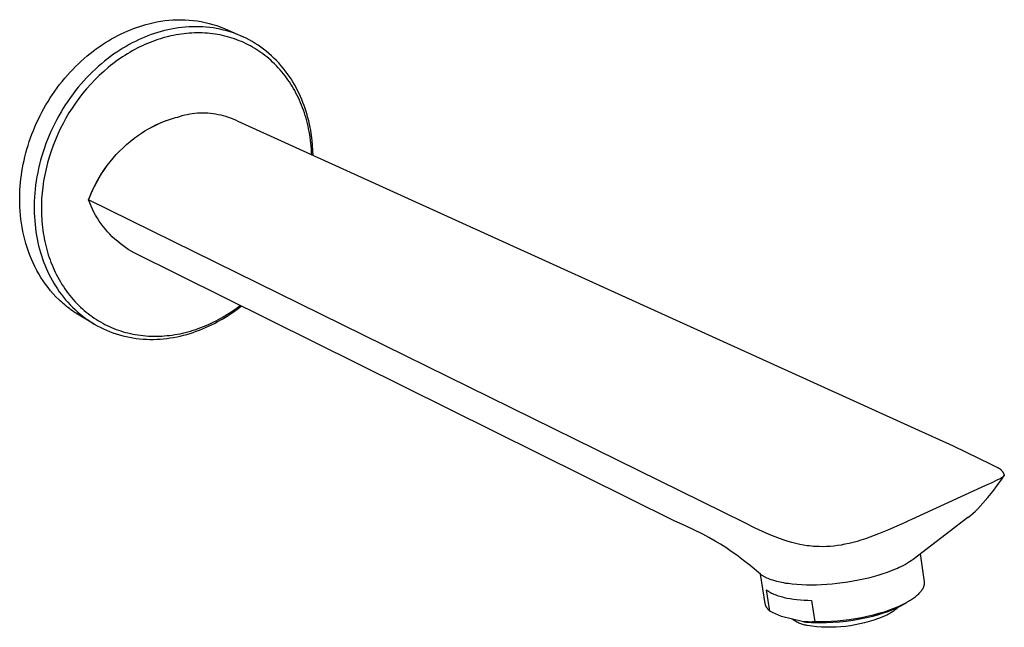
# Model space of a CAD drawing. Units: millimetres. Extents: x -282 to 124, y -274 to 133.
# Drawn here: x -282 to -71, y -274 to -143 of the extents above; entities that cross this region are included whole.
import ezdxf

# ---------------------------------------------------------------- set-up
doc = ezdxf.new("R2010")
doc.units = ezdxf.units.MM
doc.header["$MEASUREMENT"] = 0
doc.layers.add('Default', color=7, linetype='Continuous', true_color=0x000000)

msp = doc.modelspace()

# ---------------------------------------------------------------- linework, layer by layer
at = {"layer": 'Default', "color": 7, "true_color": 0xffffff}
for p, q in [((-251.23, -143.59), (-250.36, -143.5)), ((-250.36, -143.5), (-249.49, -143.43)), ((-249.49, -143.43), (-248.62, -143.4)), ((-248.62, -143.4), (-247.75, -143.39)), ((-247.75, -143.39), (-246.88, -143.42)), ((-246.88, -143.42), (-246.01, -143.47)), ((-246.01, -143.47), (-245.15, -143.56)), ((-259.26, -145.83), (-258.59, -145.55)), ((-258.59, -145.55), (-257.93, -145.29)), ((-257.93, -145.29), (-257.26, -145.05)), ((-257.26, -145.05), (-256.6, -144.83)), ((-256.6, -144.83), (-255.94, -144.62)), ((-255.94, -144.62), (-255.29, -144.43)), ((-255.29, -144.43), (-254.64, -144.26)), ((-254.64, -144.26), (-253.8, -144.05)), ((-253.8, -144.05), (-252.94, -143.87)), ((-252.94, -143.87), (-252.09, -143.72)), ((-252.09, -143.72), (-251.23, -143.59)), ((-250.56, -145.56), (-251.29, -145.73)), ((-249.83, -145.4), (-250.56, -145.56)), ((-249.09, -145.27), (-249.83, -145.4)), ((-248.35, -145.16), (-249.09, -145.27)), ((-247.6, -145.06), (-248.35, -145.16)), ((-246.85, -144.99), (-247.6, -145.06)), ((-246.1, -144.93), (-246.85, -144.99)), ((-245.35, -144.9), (-246.1, -144.93)), ((-244.6, -144.89), (-245.35, -144.9)), ((-245.15, -143.56), (-244.28, -143.67)), ((-243.85, -144.9), (-244.6, -144.89)), ((-244.28, -143.67), (-243.43, -143.81)), ((-243.1, -144.94), (-243.85, -144.9)), ((-243.43, -143.81), (-242.57, -143.98)), ((-242.35, -144.99), (-243.1, -144.94)), ((-242.57, -143.98), (-241.73, -144.18)), ((-241.6, -145.07), (-242.35, -144.99)), ((-241.73, -144.18), (-240.89, -144.41)), ((-240.86, -145.17), (-241.6, -145.07)), ((-240.89, -144.41), (-240.05, -144.67)), ((-240.12, -145.29), (-240.86, -145.17)), ((-239.39, -145.44), (-240.12, -145.29)), ((-240.05, -144.67), (-239.23, -144.96)), ((-238.66, -145.6), (-239.39, -145.44)), ((-239.23, -144.96), (-238.42, -145.27)), ((-237.94, -145.79), (-238.66, -145.6)), ((-238.42, -145.27), (-237.62, -145.61)), ((-237.62, -145.61), (-234.45, -147.07)), ((-263.29, -147.9), (-262.62, -147.51)), ((-262.62, -147.51), (-261.95, -147.13)), ((-261.95, -147.13), (-261.28, -146.78)), ((-261.28, -146.78), (-260.6, -146.45)), ((-260.6, -146.45), (-259.93, -146.13)), ((-259.93, -146.13), (-259.26, -145.83)), ((-256.86, -147.71), (-257.52, -148.03)), ((-256.19, -147.41), (-256.86, -147.71)), ((-255.51, -147.12), (-256.19, -147.41)), ((-254.83, -146.85), (-255.51, -147.12)), ((-254.14, -146.59), (-254.83, -146.85)), ((-253.43, -146.35), (-254.14, -146.59)), ((-252.73, -146.13), (-253.43, -146.35)), ((-252.7, -147.65), (-253.25, -147.84)), ((-252.01, -145.92), (-252.73, -146.13)), ((-252.15, -147.47), (-252.7, -147.65)), ((-251.59, -147.31), (-252.15, -147.47)), ((-251.29, -145.73), (-252.01, -145.92)), ((-251.03, -147.15), (-251.59, -147.31)), ((-250.46, -147), (-251.03, -147.15)), ((-249.9, -146.87), (-250.46, -147)), ((-249.33, -146.75), (-249.9, -146.87)), ((-248.77, -146.64), (-249.33, -146.75)), ((-248.22, -146.55), (-248.77, -146.64)), ((-247.66, -146.47), (-248.22, -146.55)), ((-247.1, -146.39), (-247.66, -146.47)), ((-246.55, -146.34), (-247.1, -146.39)), ((-245.98, -146.29), (-246.55, -146.34)), ((-245.42, -146.25), (-245.98, -146.29)), ((-244.86, -146.23), (-245.42, -146.25)), ((-244.31, -146.22), (-244.86, -146.23)), ((-243.75, -146.22), (-244.31, -146.22)), ((-243.2, -146.23), (-243.75, -146.22)), ((-242.65, -146.26), (-243.2, -146.23)), ((-242.1, -146.3), (-242.65, -146.26)), ((-241.55, -146.35), (-242.1, -146.3)), ((-241, -146.41), (-241.55, -146.35)), ((-240.45, -146.49), (-241, -146.41)), ((-239.92, -146.57), (-240.45, -146.49)), ((-239.38, -146.67), (-239.92, -146.57)), ((-238.86, -146.78), (-239.38, -146.67)), ((-238.33, -146.91), (-238.86, -146.78)), ((-237.81, -147.04), (-238.33, -146.91)), ((-237.22, -146), (-237.94, -145.79)), ((-237.29, -147.19), (-237.81, -147.04)), ((-236.77, -147.35), (-237.29, -147.19)), ((-236.52, -146.24), (-237.22, -146)), ((-236.26, -147.52), (-236.77, -147.35)), ((-235.82, -146.49), (-236.52, -146.24)), ((-235.76, -147.7), (-236.26, -147.52)), ((-235.13, -146.77), (-235.82, -146.49)), ((-235.27, -147.89), (-235.76, -147.7)), ((-234.45, -147.07), (-235.13, -146.77)), ((-233.78, -147.38), (-234.45, -147.07)), ((-233.13, -147.72), (-233.78, -147.38)), ((-232.48, -148.08), (-233.13, -147.72)), ((-266.58, -150.14), (-265.93, -149.65)), ((-265.93, -149.65), (-265.27, -149.18)), ((-265.27, -149.18), (-264.61, -148.74)), ((-264.61, -148.74), (-263.95, -148.31)), ((-263.95, -148.31), (-263.29, -147.9)), ((-260.19, -149.49), (-260.86, -149.91)), ((-259.52, -149.1), (-260.19, -149.49)), ((-258.86, -148.72), (-259.52, -149.1)), ((-258.19, -148.36), (-258.86, -148.72)), ((-257.52, -148.03), (-258.19, -148.36)), ((-257.65, -149.79), (-258.18, -150.08)), ((-257.11, -149.51), (-257.65, -149.79)), ((-256.57, -149.24), (-257.11, -149.51)), ((-256.03, -148.98), (-256.57, -149.24)), ((-255.48, -148.73), (-256.03, -148.98)), ((-254.92, -148.49), (-255.48, -148.73)), ((-254.37, -148.26), (-254.92, -148.49)), ((-253.8, -148.04), (-254.37, -148.26)), ((-253.25, -147.84), (-253.8, -148.04)), ((-234.78, -148.09), (-235.27, -147.89)), ((-234.29, -148.31), (-234.78, -148.09)), ((-233.81, -148.53), (-234.29, -148.31)), ((-233.33, -148.77), (-233.81, -148.53)), ((-232.86, -149.02), (-233.33, -148.77)), ((-232.4, -149.28), (-232.86, -149.02)), ((-231.85, -148.46), (-232.48, -148.08)), ((-231.94, -149.55), (-232.4, -149.28)), ((-231.49, -149.83), (-231.94, -149.55)), ((-231.23, -148.86), (-231.85, -148.46)), ((-231.05, -150.12), (-231.49, -149.83)), ((-230.62, -149.28), (-231.23, -148.86)), ((-230.03, -149.71), (-230.62, -149.28)), ((-229.46, -150.16), (-230.03, -149.71)), ((-269.12, -152.26), (-268.5, -151.7)), ((-268.5, -151.7), (-267.86, -151.16)), ((-267.86, -151.16), (-267.23, -150.64)), ((-267.23, -150.64), (-266.58, -150.14)), ((-263.51, -151.78), (-264.17, -152.3)), ((-262.86, -151.28), (-263.51, -151.78)), ((-262.19, -150.81), (-262.86, -151.28)), ((-261.53, -150.35), (-262.19, -150.81)), ((-260.86, -149.91), (-261.53, -150.35)), ((-260.82, -151.73), (-261.34, -152.09)), ((-260.31, -151.38), (-260.82, -151.73)), ((-259.78, -151.04), (-260.31, -151.38)), ((-259.25, -150.71), (-259.78, -151.04)), ((-258.72, -150.39), (-259.25, -150.71)), ((-258.18, -150.08), (-258.72, -150.39)), ((-230.62, -150.42), (-231.05, -150.12)), ((-230.19, -150.73), (-230.62, -150.42)), ((-229.77, -151.05), (-230.19, -150.73)), ((-229.35, -151.37), (-229.77, -151.05)), ((-228.89, -150.63), (-229.46, -150.16)), ((-228.94, -151.71), (-229.35, -151.37)), ((-228.52, -152.09), (-228.94, -151.71)), ((-228.35, -151.11), (-228.89, -150.63)), ((-227.82, -151.61), (-228.35, -151.11)), ((-227.3, -152.13), (-227.82, -151.61)), ((-271.53, -154.66), (-270.94, -154.03)), ((-270.94, -154.03), (-270.34, -153.42)), ((-270.34, -153.42), (-269.73, -152.83)), ((-269.73, -152.83), (-269.12, -152.26)), ((-266.1, -153.98), (-266.74, -154.58)), ((-265.47, -153.4), (-266.1, -153.98)), ((-264.82, -152.84), (-265.47, -153.4)), ((-264.17, -152.3), (-264.82, -152.84)), ((-263.34, -153.63), (-264.32, -154.47)), ((-262.84, -153.23), (-263.34, -153.63)), ((-262.34, -152.83), (-262.84, -153.23)), ((-261.34, -152.09), (-262.34, -152.83)), ((-228.1, -152.47), (-228.52, -152.09)), ((-227.69, -152.87), (-228.1, -152.47)), ((-227.29, -153.27), (-227.69, -152.87)), ((-226.8, -152.66), (-227.3, -152.13)), ((-226.9, -153.68), (-227.29, -153.27)), ((-226.52, -154.1), (-226.9, -153.68)), ((-226.32, -153.2), (-226.8, -152.66)), ((-225.85, -153.75), (-226.32, -153.2)), ((-225.4, -154.32), (-225.85, -153.75)), ((-273.22, -156.62), (-272.66, -155.95)), ((-272.66, -155.95), (-272.1, -155.29)), ((-272.1, -155.29), (-271.53, -154.66)), ((-267.97, -155.83), (-268.58, -156.49)), ((-267.36, -155.19), (-267.97, -155.83)), ((-266.74, -154.58), (-267.36, -155.19)), ((-265.26, -155.34), (-266.18, -156.23)), ((-264.32, -154.47), (-265.26, -155.34)), ((-226.15, -154.54), (-226.52, -154.1)), ((-225.79, -154.97), (-226.15, -154.54)), ((-225.45, -155.4), (-225.79, -154.97)), ((-225.13, -155.84), (-225.45, -155.4)), ((-224.97, -154.9), (-225.4, -154.32)), ((-224.81, -156.28), (-225.13, -155.84)), ((-224.56, -155.49), (-224.97, -154.9)), ((-224.16, -156.08), (-224.56, -155.49)), ((-223.78, -156.69), (-224.16, -156.08)), ((-274.79, -158.7), (-274.28, -157.99)), ((-274.28, -157.99), (-273.76, -157.3)), ((-273.76, -157.3), (-273.22, -156.62)), ((-269.76, -157.85), (-270.33, -158.56)), ((-269.17, -157.16), (-269.76, -157.85)), ((-268.58, -156.49), (-269.17, -157.16)), ((-267.98, -158.19), (-268.83, -159.21)), ((-267.09, -157.2), (-267.98, -158.19)), ((-266.18, -156.23), (-267.09, -157.2)), ((-224.5, -156.73), (-224.81, -156.28)), ((-224.21, -157.19), (-224.5, -156.73)), ((-223.92, -157.65), (-224.21, -157.19)), ((-223.64, -158.11), (-223.92, -157.65)), ((-223.42, -157.3), (-223.78, -156.69)), ((-223.37, -158.59), (-223.64, -158.11)), ((-223.07, -157.93), (-223.42, -157.3)), ((-222.74, -158.55), (-223.07, -157.93)), ((-276.24, -160.89), (-275.77, -160.15)), ((-275.77, -160.15), (-275.29, -159.42)), ((-275.29, -159.42), (-274.79, -158.7)), ((-271.44, -160.03), (-271.97, -160.79)), ((-270.89, -159.29), (-271.44, -160.03)), ((-270.33, -158.56), (-270.89, -159.29)), ((-269.64, -160.27), (-270.38, -161.28)), ((-268.83, -159.21), (-269.64, -160.27)), ((-223.1, -159.1), (-223.37, -158.59)), ((-222.84, -159.61), (-223.1, -159.1)), ((-222.58, -160.13), (-222.84, -159.61)), ((-222.43, -159.19), (-222.74, -158.55)), ((-222.34, -160.66), (-222.58, -160.13)), ((-222.14, -159.83), (-222.43, -159.19)), ((-221.86, -160.47), (-222.14, -159.83)), ((-277.55, -163.17), (-277.13, -162.41)), ((-277.13, -162.41), (-276.69, -161.65)), ((-276.69, -161.65), (-276.24, -160.89)), ((-272.99, -162.35), (-273.47, -163.15)), ((-272.48, -161.56), (-272.99, -162.35)), ((-271.97, -160.79), (-272.48, -161.56)), ((-271.08, -162.32), (-271.76, -163.38)), ((-270.38, -161.28), (-271.08, -162.32)), ((-222.11, -161.19), (-222.34, -160.66)), ((-221.89, -161.72), (-222.11, -161.19)), ((-221.68, -162.26), (-221.89, -161.72)), ((-221.6, -161.12), (-221.86, -160.47)), ((-221.49, -162.81), (-221.68, -162.26)), ((-221.35, -161.77), (-221.6, -161.12)), ((-221.13, -162.42), (-221.35, -161.77)), ((-220.91, -163.08), (-221.13, -162.42)), ((-278.33, -164.73), (-277.95, -163.95)), ((-277.95, -163.95), (-277.55, -163.17)), ((-273.94, -163.96), (-274.39, -164.79)), ((-273.47, -163.15), (-273.94, -163.96)), ((-272.4, -164.46), (-273.02, -165.6)), ((-271.76, -163.38), (-272.4, -164.46)), ((-250.64, -164.91), (-249.79, -164.63)), ((-249.79, -164.63), (-248.93, -164.38)), ((-248.93, -164.38), (-248.44, -164.24)), ((-248.56, -164.28), (-248.03, -164.1)), ((-248.03, -164.1), (-247.5, -163.94)), ((-247.5, -163.94), (-246.96, -163.81)), ((-246.96, -163.81), (-246.42, -163.68)), ((-246.42, -163.68), (-245.87, -163.58)), ((-245.87, -163.58), (-245.32, -163.5)), ((-245.32, -163.5), (-244.77, -163.43)), ((-244.77, -163.43), (-244.21, -163.38)), ((-244.21, -163.38), (-243.66, -163.35)), ((-243.66, -163.35), (-243.1, -163.34)), ((-243.1, -163.34), (-242.55, -163.35)), ((-242.55, -163.35), (-241.99, -163.38)), ((-241.99, -163.38), (-241.44, -163.42)), ((-241.44, -163.42), (-240.88, -163.49)), ((-240.88, -163.49), (-240.33, -163.57)), ((-240.33, -163.57), (-239.79, -163.67)), ((-239.79, -163.67), (-239.24, -163.79)), ((-239.24, -163.79), (-238.7, -163.93)), ((-238.7, -163.93), (-238.17, -164.08)), ((-238.17, -164.08), (-237.64, -164.26)), ((-237.64, -164.26), (-237.12, -164.45)), ((-237.12, -164.45), (-236.6, -164.65)), ((-221.29, -163.37), (-221.49, -162.81)), ((-221.11, -163.93), (-221.29, -163.37)), ((-220.94, -164.5), (-221.11, -163.93)), ((-220.79, -165.07), (-220.94, -164.5)), ((-220.72, -163.74), (-220.91, -163.08)), ((-220.53, -164.39), (-220.72, -163.74)), ((-220.37, -165.05), (-220.53, -164.39)), ((-279.38, -167.11), (-279.05, -166.31)), ((-279.05, -166.31), (-278.7, -165.52)), ((-278.7, -165.52), (-278.33, -164.73)), ((-275.24, -166.47), (-275.63, -167.32)), ((-274.82, -165.62), (-275.24, -166.47)), ((-274.39, -164.79), (-274.82, -165.62)), ((-273.02, -165.6), (-273.62, -166.76)), ((-254.7, -166.76), (-253.91, -166.34)), ((-254.57, -166.7), (-253.86, -166.31)), ((-253.91, -166.34), (-253.11, -165.94)), ((-253.86, -166.31), (-253.14, -165.96)), ((-253.14, -165.96), (-252.41, -165.62)), ((-253.11, -165.94), (-252.3, -165.57)), ((-252.41, -165.62), (-251.67, -165.31)), ((-252.3, -165.57), (-251.47, -165.23)), ((-251.67, -165.31), (-250.92, -165.01)), ((-251.47, -165.23), (-250.64, -164.91)), ((-236.6, -164.65), (-236.09, -164.88)), ((-236.09, -164.88), (-235.59, -165.12)), ((-235.59, -165.12), (-90.45, -231.01)), ((-220.64, -165.65), (-220.79, -165.07)), ((-220.5, -166.22), (-220.64, -165.65)), ((-220.38, -166.8), (-220.5, -166.22)), ((-220.13, -166.1), (-220.37, -165.05)), ((-219.93, -167.16), (-220.13, -166.1)), ((-280.27, -169.52), (-280, -168.71)), ((-280, -168.71), (-279.7, -167.91)), ((-279.7, -167.91), (-279.38, -167.11)), ((-276.01, -168.19), (-276.37, -169.06)), ((-275.63, -167.32), (-276.01, -168.19)), ((-274.17, -167.94), (-274.68, -169.13)), ((-273.62, -166.76), (-274.17, -167.94)), ((-257.87, -168.87), (-257.06, -168.26)), ((-257.06, -168.26), (-256.22, -167.69)), ((-256.22, -167.69), (-255.47, -167.21)), ((-255.47, -167.21), (-254.7, -166.76)), ((-220.27, -167.38), (-220.38, -166.8)), ((-220.16, -168), (-220.27, -167.38)), ((-220.06, -168.62), (-220.16, -168)), ((-219.98, -169.24), (-220.06, -168.62)), ((-219.77, -168.22), (-219.93, -167.16)), ((-219.63, -169.29), (-219.77, -168.22)), ((-280.78, -171.13), (-280.53, -170.32)), ((-280.53, -170.32), (-280.27, -169.52)), ((-277.02, -170.81), (-277.31, -171.7)), ((-276.7, -169.93), (-277.02, -170.81)), ((-276.37, -169.06), (-276.7, -169.93)), ((-275.16, -170.34), (-275.6, -171.57)), ((-274.68, -169.13), (-275.16, -170.34)), ((-260.91, -171.54), (-260.18, -170.84)), ((-260.18, -170.84), (-259.44, -170.15)), ((-259.44, -170.15), (-258.67, -169.5)), ((-258.67, -169.5), (-257.87, -168.87)), ((-219.9, -169.87), (-219.98, -169.24)), ((-219.84, -170.49), (-219.9, -169.87)), ((-219.79, -171.12), (-219.84, -170.49)), ((-219.53, -170.36), (-219.63, -169.29)), ((-219.47, -171.43), (-219.53, -170.36)), ((-281.39, -173.54), (-281.21, -172.74)), ((-281.21, -172.74), (-281, -171.93)), ((-281, -171.93), (-280.78, -171.13)), ((-277.59, -172.59), (-277.84, -173.48)), ((-277.31, -171.7), (-277.59, -172.59)), ((-276, -172.81), (-276.36, -174.06)), ((-275.6, -171.57), (-276, -172.81)), ((-262.93, -173.81), (-262.28, -173.03)), ((-262.28, -173.03), (-261.61, -172.28)), ((-261.61, -172.28), (-260.91, -171.54)), ((-219.75, -171.75), (-219.79, -171.12)), ((-219.73, -172.37), (-219.75, -171.75)), ((-219.44, -172.51), (-219.47, -171.43)), ((-281.85, -175.93), (-281.72, -175.14)), ((-281.72, -175.14), (-281.56, -174.34)), ((-281.56, -174.34), (-281.39, -173.54)), ((-278.07, -174.37), (-278.28, -175.26)), ((-277.84, -173.48), (-278.07, -174.37)), ((-276.36, -174.06), (-276.68, -175.34)), ((-264.18, -175.51), (-263.58, -174.66)), ((-264.14, -175.43), (-263.55, -174.61)), ((-263.58, -174.66), (-262.94, -173.83)), ((-263.55, -174.61), (-262.93, -173.81)), ((-282.07, -177.5), (-281.97, -176.72)), ((-281.97, -176.72), (-281.85, -175.93)), ((-278.63, -177.04), (-278.78, -177.93)), ((-278.47, -176.15), (-278.63, -177.04)), ((-278.28, -175.26), (-278.47, -176.15)), ((-276.96, -176.63), (-277.19, -177.93)), ((-276.68, -175.34), (-276.96, -176.63)), ((-265.82, -178.18), (-265.3, -177.27)), ((-265.75, -178.01), (-265.24, -177.14)), ((-265.3, -177.27), (-264.76, -176.38)), ((-265.24, -177.14), (-264.71, -176.28)), ((-264.76, -176.38), (-264.18, -175.51)), ((-264.71, -176.28), (-264.14, -175.43)), ((-282.27, -179.81), (-282.22, -179.05)), ((-282.22, -179.05), (-282.15, -178.28)), ((-282.15, -178.28), (-282.07, -177.5)), ((-278.91, -178.81), (-279.01, -179.69)), ((-278.78, -177.93), (-278.91, -178.81)), ((-277.38, -179.24), (-277.52, -180.47)), ((-277.19, -177.93), (-277.38, -179.24)), ((-266.76, -180.05), (-266.31, -179.11)), ((-266.66, -179.82), (-266.22, -178.91)), ((-266.31, -179.11), (-265.82, -178.18)), ((-266.22, -178.91), (-265.75, -178.01)), ((-282.33, -182.05), (-282.32, -181.31)), ((-282.32, -181.31), (-282.3, -180.57)), ((-282.3, -180.57), (-282.27, -179.81)), ((-279.15, -181.43), (-279.2, -182.29)), ((-279.09, -180.56), (-279.15, -181.43)), ((-279.01, -179.69), (-279.09, -180.56)), ((-277.52, -180.47), (-277.62, -181.71)), ((-267.58, -181.97), (-267.18, -181)), ((-267.46, -181.68), (-267.08, -180.74)), ((-267.18, -181), (-266.76, -180.05)), ((-267.08, -180.74), (-266.66, -179.82)), ((-282.32, -182.78), (-282.33, -182.05)), ((-282.29, -183.51), (-282.32, -182.78)), ((-282.24, -184.38), (-282.29, -183.51)), ((-279.2, -182.29), (-279.22, -183.14)), ((-279.22, -183.14), (-279.22, -183.99)), ((-277.67, -182.95), (-277.68, -184.19)), ((-277.62, -181.71), (-277.67, -182.95)), ((-127.03, -251.15), (-267.58, -181.97)), ((-267.32, -182.66), (-267.58, -181.97)), ((-267.03, -183.33), (-267.32, -182.66)), ((-266.73, -183.99), (-267.03, -183.33)), ((-282.17, -185.25), (-282.24, -184.38)), ((-282.07, -186.12), (-282.17, -185.25)), ((-279.22, -183.99), (-279.2, -184.82)), ((-279.2, -184.82), (-279.17, -185.65)), ((-279.17, -185.65), (-279.11, -186.46)), ((-277.68, -184.19), (-277.67, -184.81)), ((-277.67, -184.81), (-277.65, -185.43)), ((-277.65, -185.43), (-277.61, -186.04)), ((-266.4, -184.64), (-266.73, -183.99)), ((-266.04, -185.28), (-266.4, -184.64)), ((-265.67, -185.91), (-266.04, -185.28)), ((-281.96, -187), (-282.07, -186.12)), ((-281.82, -187.87), (-281.96, -187)), ((-279.11, -186.46), (-279.04, -187.27)), ((-279.04, -187.27), (-278.95, -188.06)), ((-277.61, -186.04), (-277.57, -186.66)), ((-277.57, -186.66), (-277.51, -187.28)), ((-277.51, -187.28), (-277.45, -187.89)), ((-265.27, -186.53), (-265.67, -185.91)), ((-264.86, -187.13), (-265.27, -186.53)), ((-264.42, -187.71), (-264.86, -187.13)), ((-263.96, -188.28), (-264.42, -187.71)), ((-281.65, -188.74), (-281.82, -187.87)), ((-281.46, -189.61), (-281.65, -188.74)), ((-281.25, -190.47), (-281.46, -189.61)), ((-278.95, -188.06), (-278.85, -188.84)), ((-278.85, -188.84), (-278.72, -189.6)), ((-278.72, -189.6), (-278.58, -190.36)), ((-277.45, -187.89), (-277.37, -188.5)), ((-277.37, -188.5), (-277.28, -189.12)), ((-277.28, -189.12), (-277.18, -189.71)), ((-277.18, -189.71), (-277.07, -190.29)), ((-263.48, -188.83), (-263.96, -188.28)), ((-262.99, -189.37), (-263.48, -188.83)), ((-262.47, -189.89), (-262.99, -189.37)), ((-261.94, -190.39), (-262.47, -189.89)), ((-281.01, -191.33), (-281.25, -190.47)), ((-280.75, -192.18), (-281.01, -191.33)), ((-278.58, -190.36), (-278.43, -191.1)), ((-278.43, -191.1), (-278.26, -191.83)), ((-278.26, -191.83), (-278.08, -192.54)), ((-277.07, -190.29), (-276.96, -190.88)), ((-276.96, -190.88), (-276.82, -191.46)), ((-276.82, -191.46), (-276.68, -192.04)), ((-276.68, -192.04), (-276.53, -192.62)), ((-261.39, -190.87), (-261.94, -190.39)), ((-260.82, -191.33), (-261.39, -190.87)), ((-260.24, -191.77), (-260.82, -191.33)), ((-259.65, -192.2), (-260.24, -191.77)), ((-280.46, -193.03), (-280.75, -192.18)), ((-280.15, -193.86), (-280.46, -193.03)), ((-279.81, -194.69), (-280.15, -193.86)), ((-278.08, -192.54), (-277.88, -193.24)), ((-277.88, -193.24), (-277.67, -193.92)), ((-277.67, -193.92), (-277.44, -194.6)), ((-276.53, -192.62), (-276.37, -193.19)), ((-276.37, -193.19), (-276.19, -193.77)), ((-276.19, -193.77), (-276.01, -194.31)), ((-259.04, -192.6), (-259.65, -192.2)), ((-258.41, -192.97), (-259.04, -192.6)), ((-257.77, -193.33), (-258.41, -192.97)), ((-142, -250.78), (-257.77, -193.33)), ((-279.45, -195.5), (-279.81, -194.69)), ((-279.07, -196.3), (-279.45, -195.5)), ((-278.66, -197.09), (-279.07, -196.3)), ((-277.44, -194.6), (-277.2, -195.27)), ((-277.2, -195.27), (-276.94, -195.93)), ((-276.94, -195.93), (-276.67, -196.6)), ((-276.01, -194.31), (-275.82, -194.86)), ((-275.82, -194.86), (-275.62, -195.4)), ((-275.62, -195.4), (-275.4, -195.93)), ((-275.4, -195.93), (-275.18, -196.46)), ((-278.22, -197.86), (-278.66, -197.09)), ((-277.76, -198.61), (-278.22, -197.86)), ((-276.67, -196.6), (-276.37, -197.26)), ((-276.37, -197.26), (-276.06, -197.91)), ((-276.06, -197.91), (-275.74, -198.55)), ((-275.18, -196.46), (-274.95, -196.99)), ((-274.95, -196.99), (-274.7, -197.51)), ((-274.7, -197.51), (-274.44, -198.03)), ((-274.44, -198.03), (-274.17, -198.55)), ((-277.28, -199.35), (-277.76, -198.61)), ((-276.78, -200.07), (-277.28, -199.35)), ((-276.25, -200.77), (-276.78, -200.07)), ((-275.74, -198.55), (-275.39, -199.19)), ((-275.39, -199.19), (-275.03, -199.82)), ((-275.03, -199.82), (-274.65, -200.44)), ((-274.65, -200.44), (-274.25, -201.06)), ((-274.17, -198.55), (-273.88, -199.07)), ((-273.88, -199.07), (-273.59, -199.58)), ((-273.59, -199.58), (-273.28, -200.09)), ((-273.28, -200.09), (-272.96, -200.58)), ((-275.71, -201.45), (-276.25, -200.77)), ((-275.14, -202.1), (-275.71, -201.45)), ((-274.55, -202.74), (-275.14, -202.1)), ((-274.25, -201.06), (-273.84, -201.66)), ((-273.84, -201.66), (-273.4, -202.25)), ((-273.4, -202.25), (-272.95, -202.83)), ((-272.96, -200.58), (-272.63, -201.07)), ((-272.63, -201.07), (-272.29, -201.55)), ((-272.29, -201.55), (-271.93, -202.03)), ((-271.93, -202.03), (-271.58, -202.47)), ((-271.58, -202.47), (-271.23, -202.91)), ((-273.94, -203.35), (-274.55, -202.74)), ((-273.63, -203.65), (-273.94, -203.35)), ((-273.31, -203.94), (-273.63, -203.65)), ((-272.99, -204.22), (-273.31, -203.94)), ((-272.67, -204.5), (-272.99, -204.22)), ((-272.95, -202.83), (-272.49, -203.39)), ((-272.34, -204.78), (-272.67, -204.5)), ((-272.49, -203.39), (-272.01, -203.94)), ((-272.01, -203.94), (-271.51, -204.48)), ((-271.51, -204.48), (-270.99, -205.01)), ((-271.23, -202.91), (-270.86, -203.34)), ((-270.86, -203.34), (-270.48, -203.75)), ((-270.48, -203.75), (-270.09, -204.16)), ((-270.09, -204.16), (-269.7, -204.57)), ((-269.7, -204.57), (-269.29, -204.96)), ((-235.95, -205.26), (-235.06, -204.6)), ((-235.8, -205.48), (-234.81, -204.73)), ((-272.01, -205.04), (-272.34, -204.78)), ((-271.67, -205.3), (-272.01, -205.04)), ((-271.33, -205.55), (-271.67, -205.3)), ((-270.99, -205.8), (-271.33, -205.55)), ((-270.99, -205.01), (-270.46, -205.51)), ((-270.64, -206.04), (-270.99, -205.8)), ((-270.29, -206.27), (-270.64, -206.04)), ((-270.46, -205.51), (-269.92, -206.01)), ((-269.93, -206.5), (-270.29, -206.27)), ((-269.58, -206.72), (-269.93, -206.5)), ((-269.92, -206.01), (-269.35, -206.48)), ((-269.22, -206.93), (-269.58, -206.72)), ((-269.35, -206.48), (-268.78, -206.94)), ((-269.29, -204.96), (-268.87, -205.34)), ((-268.87, -205.34), (-268.47, -205.69)), ((-268.47, -205.69), (-268.06, -206.03)), ((-268.06, -206.03), (-267.64, -206.37)), ((-267.64, -206.37), (-267.21, -206.69)), ((-267.21, -206.69), (-266.78, -207)), ((-238.72, -207.06), (-237.77, -206.49)), ((-237.84, -206.89), (-236.81, -206.2)), ((-237.77, -206.49), (-236.85, -205.89)), ((-236.85, -205.89), (-235.95, -205.26)), ((-236.81, -206.2), (-235.8, -205.48)), ((-266.34, -208.59), (-269.22, -206.93)), ((-268.78, -206.94), (-268.19, -207.38)), ((-268.19, -207.38), (-267.59, -207.8)), ((-267.59, -207.8), (-266.97, -208.2)), ((-266.97, -208.2), (-266.34, -208.59)), ((-266.78, -207), (-266.34, -207.31)), ((-266.34, -207.31), (-265.89, -207.6)), ((-266.34, -208.59), (-265.7, -208.95)), ((-265.89, -207.6), (-265.44, -207.88)), ((-265.7, -208.95), (-265.05, -209.29)), ((-265.44, -207.88), (-264.98, -208.15)), ((-264.98, -208.15), (-264.52, -208.41)), ((-264.52, -208.41), (-264.05, -208.66)), ((-264.05, -208.66), (-263.58, -208.89)), ((-263.58, -208.89), (-263.1, -209.12)), ((-242.92, -209.13), (-242.37, -208.9)), ((-242.37, -208.9), (-241.82, -208.66)), ((-241.85, -209.08), (-241.22, -208.78)), ((-241.82, -208.66), (-241.28, -208.41)), ((-241.28, -208.41), (-240.74, -208.15)), ((-241.22, -208.78), (-240.6, -208.47)), ((-240.74, -208.15), (-240.2, -207.88)), ((-240.6, -208.47), (-239.99, -208.15)), ((-240.2, -207.88), (-239.68, -207.6)), ((-239.99, -208.15), (-238.9, -207.54)), ((-239.68, -207.6), (-238.72, -207.06)), ((-238.9, -207.54), (-237.84, -206.89)), ((-265.05, -209.29), (-264.39, -209.62)), ((-264.39, -209.62), (-263.72, -209.92)), ((-263.72, -209.92), (-263.04, -210.2)), ((-263.1, -209.12), (-262.62, -209.33)), ((-263.04, -210.2), (-262.35, -210.46)), ((-262.62, -209.33), (-262.13, -209.54)), ((-262.35, -210.46), (-261.65, -210.7)), ((-262.13, -209.54), (-261.63, -209.73)), ((-261.65, -210.7), (-260.95, -210.91)), ((-261.63, -209.73), (-261.14, -209.91)), ((-261.14, -209.91), (-260.63, -210.07)), ((-260.95, -210.91), (-260.24, -211.11)), ((-260.63, -210.07), (-260.13, -210.23)), ((-260.13, -210.23), (-259.62, -210.38)), ((-259.62, -210.38), (-259.11, -210.51)), ((-259.11, -210.51), (-258.59, -210.63)), ((-258.59, -210.63), (-258.08, -210.74)), ((-258.08, -210.74), (-257.56, -210.84)), ((-257.56, -210.84), (-256.99, -210.93)), ((-256.99, -210.93), (-256.43, -211.01)), ((-256.43, -211.01), (-255.86, -211.08)), ((-250.77, -211.08), (-250.2, -211.02)), ((-250.2, -211.02), (-249.65, -210.95)), ((-249.65, -210.95), (-249.09, -210.86)), ((-249.09, -210.86), (-248.53, -210.77)), ((-248.53, -210.77), (-247.96, -210.66)), ((-247.96, -210.66), (-247.39, -210.53)), ((-247.9, -211.17), (-247.19, -211)), ((-247.39, -210.53), (-246.82, -210.4)), ((-247.19, -211), (-246.5, -210.81)), ((-246.82, -210.4), (-246.26, -210.25)), ((-246.5, -210.81), (-245.81, -210.61)), ((-246.26, -210.25), (-245.7, -210.09)), ((-245.81, -210.61), (-245.13, -210.39)), ((-245.7, -210.09), (-245.14, -209.92)), ((-245.14, -209.92), (-244.59, -209.74)), ((-245.13, -210.39), (-244.46, -210.15)), ((-244.59, -209.74), (-244.04, -209.55)), ((-244.46, -210.15), (-243.79, -209.91)), ((-244.04, -209.55), (-243.48, -209.35)), ((-243.79, -209.91), (-243.13, -209.64)), ((-243.48, -209.35), (-242.92, -209.13)), ((-243.13, -209.64), (-242.48, -209.37)), ((-242.48, -209.37), (-241.85, -209.08)), ((-260.24, -211.11), (-259.52, -211.28)), ((-259.52, -211.28), (-258.8, -211.43)), ((-258.8, -211.43), (-258.07, -211.56)), ((-258.07, -211.56), (-257.34, -211.66)), ((-257.34, -211.66), (-256.61, -211.75)), ((-256.61, -211.75), (-255.88, -211.81)), ((-255.88, -211.81), (-255.15, -211.85)), ((-255.86, -211.08), (-255.3, -211.13)), ((-255.3, -211.13), (-254.73, -211.17)), ((-255.15, -211.85), (-254.41, -211.88)), ((-254.73, -211.17), (-254.16, -211.19)), ((-254.41, -211.88), (-253.68, -211.88)), ((-254.16, -211.19), (-253.59, -211.21)), ((-253.68, -211.88), (-252.94, -211.85)), ((-253.59, -211.21), (-253.02, -211.21)), ((-253.02, -211.21), (-252.45, -211.2)), ((-252.94, -211.85), (-252.21, -211.81)), ((-252.45, -211.2), (-251.89, -211.17)), ((-252.21, -211.81), (-251.48, -211.75)), ((-251.89, -211.17), (-251.33, -211.13)), ((-251.48, -211.75), (-250.76, -211.67)), ((-251.33, -211.13), (-250.77, -211.08)), ((-250.76, -211.67), (-250.04, -211.57)), ((-250.04, -211.57), (-249.32, -211.46)), ((-249.32, -211.46), (-248.6, -211.32)), ((-248.6, -211.32), (-247.9, -211.17)), ((-90.45, -231.01), (-82.25, -234.72)), ((-82.25, -234.72), (-74.14, -238.63)), ((-74.14, -238.63), (-72.83, -239.29)), ((-72.83, -239.29), (-72.75, -239.32)), ((-72.75, -239.32), (-72.67, -239.35)), ((-72.67, -239.35), (-72.59, -239.39)), ((-72.59, -239.39), (-72.51, -239.43)), ((-72.51, -239.43), (-72.44, -239.47)), ((-72.44, -239.47), (-72.36, -239.52)), ((-72.36, -239.52), (-72.29, -239.56)), ((-72.29, -239.56), (-72.22, -239.62)), ((-72.22, -239.62), (-72.15, -239.67)), ((-72.15, -239.67), (-72.08, -239.72)), ((-72.08, -239.72), (-72.01, -239.78)), ((-72.01, -239.78), (-71.95, -239.84)), ((-71.95, -239.84), (-71.89, -239.9)), ((-71.89, -239.9), (-71.83, -239.97)), ((-71.83, -239.97), (-71.77, -240.03)), ((-71.77, -240.03), (-71.71, -240.1)), ((-71.71, -240.1), (-71.66, -240.17)), ((-71.66, -240.17), (-71.61, -240.24)), ((-71.61, -240.24), (-71.56, -240.32)), ((-71.56, -240.32), (-71.52, -240.39)), ((-71.52, -240.39), (-71.47, -240.47)), ((-71.47, -240.47), (-71.43, -240.55)), ((-71.43, -240.55), (-71.4, -240.63)), ((-73.91, -242.6), (-75.25, -243.21)), ((-72.82, -242.08), (-73.91, -242.6)), ((-72.37, -241.84), (-72.82, -242.08)), ((-72.75, -243.19), (-71.81, -241.85)), ((-72.17, -241.73), (-72.37, -241.84)), ((-71.98, -241.63), (-72.17, -241.73)), ((-71.82, -241.52), (-71.98, -241.63)), ((-71.74, -241.47), (-71.82, -241.52)), ((-71.81, -241.85), (-71.25, -241.04)), ((-71.67, -241.42), (-71.74, -241.47)), ((-71.6, -241.37), (-71.67, -241.42)), ((-71.54, -241.32), (-71.6, -241.37)), ((-71.48, -241.27), (-71.54, -241.32)), ((-71.45, -241.25), (-71.48, -241.27)), ((-71.43, -241.23), (-71.45, -241.25)), ((-71.4, -241.2), (-71.43, -241.23)), ((-71.4, -240.63), (-71.36, -240.71)), ((-71.38, -241.18), (-71.4, -241.2)), ((-71.35, -241.16), (-71.38, -241.18)), ((-71.36, -240.71), (-71.33, -240.79)), ((-71.33, -241.13), (-71.35, -241.16)), ((-71.33, -240.79), (-71.3, -240.87)), ((-71.31, -241.11), (-71.33, -241.13)), ((-71.29, -241.09), (-71.31, -241.11)), ((-71.3, -240.87), (-71.28, -240.96)), ((-71.27, -241.06), (-71.29, -241.09)), ((-71.28, -240.96), (-71.25, -241.04)), ((-71.25, -241.04), (-71.27, -241.06)), ((-75.25, -243.21), (-91.13, -250.44)), ((-74.76, -245.75), (-73.73, -244.49)), ((-73.73, -244.49), (-72.75, -243.19)), ((-75.83, -246.98), (-74.76, -245.75)), ((-77.98, -249.16), (-77.45, -248.68)), ((-77.45, -248.68), (-76.94, -248.18)), ((-76.94, -248.18), (-75.83, -246.98)), ((-139.59, -251.86), (-142, -250.78)), ((-124.66, -252.31), (-127.03, -251.15)), ((-92.49, -251.08), (-93.18, -251.37)), ((-91.8, -250.77), (-92.49, -251.08)), ((-91.13, -250.44), (-91.8, -250.77)), ((-79.09, -250.07), (-90.8, -259.01)), ((-79.09, -250.07), (-78.53, -249.63)), ((-78.53, -249.63), (-77.98, -249.16)), ((-135.89, -253.64), (-139.59, -251.86)), ((-122.27, -253.41), (-124.66, -252.31)), ((-96.09, -252.66), (-98.21, -253.54)), ((-93.18, -251.37), (-96.09, -252.66)), ((-134.57, -254.35), (-135.89, -253.64)), ((-133.26, -255.08), (-134.57, -254.35)), ((-132.11, -255.77), (-133.26, -255.08)), ((-121.32, -253.82), (-122.27, -253.41)), ((-120.37, -254.2), (-121.32, -253.82)), ((-119.41, -254.57), (-120.37, -254.2)), ((-118.44, -254.91), (-119.41, -254.57)), ((-117.62, -255.17), (-118.44, -254.91)), ((-116.79, -255.41), (-117.62, -255.17)), ((-103.68, -255.39), (-104.54, -255.6)), ((-102.83, -255.16), (-103.68, -255.39)), ((-101.98, -254.9), (-102.83, -255.16)), ((-101.03, -254.59), (-101.98, -254.9)), ((-100.08, -254.26), (-101.03, -254.59)), ((-98.21, -253.54), (-100.08, -254.26)), ((-130.98, -256.49), (-132.11, -255.77)), ((-129.78, -257.3), (-130.98, -256.49)), ((-128.59, -258.14), (-129.78, -257.3)), ((-115.96, -255.62), (-116.79, -255.41)), ((-115.12, -255.81), (-115.96, -255.62)), ((-114.33, -255.96), (-115.12, -255.81)), ((-113.53, -256.08), (-114.33, -255.96)), ((-113.07, -256.14), (-113.53, -256.08)), ((-112.62, -256.19), (-113.07, -256.14)), ((-112.16, -256.23), (-112.62, -256.19)), ((-111.7, -256.26), (-112.16, -256.23)), ((-110.93, -256.29), (-111.7, -256.26)), ((-110.15, -256.3), (-110.93, -256.29)), ((-109.38, -256.28), (-110.15, -256.3)), ((-108.61, -256.24), (-109.38, -256.28)), ((-107.8, -256.16), (-108.61, -256.24)), ((-106.99, -256.06), (-107.8, -256.16)), ((-106.2, -255.94), (-106.99, -256.06)), ((-105.41, -255.79), (-106.2, -255.94)), ((-104.54, -255.6), (-105.41, -255.79)), ((-127.16, -259.22), (-128.59, -258.14)), ((-125.75, -260.33), (-127.16, -259.22)), ((-91.61, -259.57), (-92.02, -259.83)), ((-91.2, -259.3), (-91.61, -259.57)), ((-90.8, -259.01), (-91.2, -259.3)), ((-89.27, -257.84), (-88.45, -263.85)), ((-123.54, -262.16), (-125.75, -260.33)), ((-95.48, -261.48), (-96.39, -261.82)), ((-94.61, -261.13), (-95.48, -261.48)), ((-94.18, -260.94), (-94.61, -261.13)), ((-93.76, -260.75), (-94.18, -260.94)), ((-93.31, -260.54), (-93.76, -260.75)), ((-92.88, -260.32), (-93.31, -260.54)), ((-92.45, -260.08), (-92.88, -260.32)), ((-92.02, -259.83), (-92.45, -260.08)), ((-123.44, -262.24), (-123.54, -262.16)), ((-122.52, -268.48), (-123.49, -262.21)), ((-123.34, -262.32), (-123.44, -262.24)), ((-123.24, -262.4), (-123.34, -262.32)), ((-123.13, -262.47), (-123.24, -262.4)), ((-123.02, -262.55), (-123.13, -262.47)), ((-122.9, -262.62), (-123.02, -262.55)), ((-122.78, -262.69), (-122.9, -262.62)), ((-122.66, -262.76), (-122.78, -262.69)), ((-122.53, -262.83), (-122.66, -262.76)), ((-122.4, -262.9), (-122.53, -262.83)), ((-122.27, -262.96), (-122.4, -262.9)), ((-122.14, -263.02), (-122.27, -262.96)), ((-121.88, -263.14), (-122.14, -263.02)), ((-121.61, -263.24), (-121.88, -263.14)), ((-121.25, -263.37), (-121.61, -263.24)), ((-120.89, -263.49), (-121.25, -263.37)), ((-120.47, -263.62), (-120.89, -263.49)), ((-120.05, -263.74), (-120.47, -263.62)), ((-119.69, -263.83), (-120.05, -263.74)), ((-119.31, -263.92), (-119.69, -263.83)), ((-103.66, -263.7), (-104.79, -263.89)), ((-102.54, -263.49), (-103.66, -263.7)), ((-101.43, -263.25), (-102.54, -263.49)), ((-100.39, -263.01), (-101.43, -263.25)), ((-99.36, -262.74), (-100.39, -263.01)), ((-98.33, -262.45), (-99.36, -262.74)), ((-97.32, -262.14), (-98.33, -262.45)), ((-96.39, -261.82), (-97.32, -262.14)), ((-121.52, -270.08), (-122.21, -265.56)), ((-122.21, -265.56), (-122.14, -265.62)), ((-122.14, -265.62), (-122.06, -265.68)), ((-122.06, -265.68), (-121.98, -265.74)), ((-121.98, -265.74), (-121.9, -265.8)), ((-121.9, -265.8), (-121.81, -265.85)), ((-121.81, -265.85), (-121.72, -265.91)), ((-121.72, -265.91), (-121.63, -265.97)), ((-118.93, -264), (-119.31, -263.92)), ((-118.54, -264.07), (-118.93, -264)), ((-118.08, -264.15), (-118.54, -264.07)), ((-117.62, -264.21), (-118.08, -264.15)), ((-116.7, -264.33), (-117.62, -264.21)), ((-115.7, -264.42), (-116.7, -264.33)), ((-114.69, -264.48), (-115.7, -264.42)), ((-113.63, -264.52), (-114.69, -264.48)), ((-112.57, -264.52), (-113.63, -264.52)), ((-111.51, -264.51), (-112.57, -264.52)), ((-110.45, -264.47), (-111.51, -264.51)), ((-109.32, -264.4), (-110.45, -264.47)), ((-108.18, -264.31), (-109.32, -264.4)), ((-107.05, -264.19), (-108.18, -264.31)), ((-105.92, -264.05), (-107.05, -264.19)), ((-104.79, -263.89), (-105.92, -264.05)), ((-89.13, -265.88), (-89.19, -265.96)), ((-89.07, -265.79), (-89.13, -265.88)), ((-89.01, -265.71), (-89.07, -265.79)), ((-88.96, -265.63), (-89.01, -265.71)), ((-88.9, -265.55), (-88.96, -265.63)), ((-88.85, -265.47), (-88.9, -265.55)), ((-88.81, -265.39), (-88.85, -265.47)), ((-88.76, -265.32), (-88.81, -265.39)), ((-88.72, -265.24), (-88.76, -265.32)), ((-88.68, -265.16), (-88.72, -265.24)), ((-88.65, -265.08), (-88.68, -265.16)), ((-88.61, -265), (-88.65, -265.08)), ((-88.58, -264.92), (-88.61, -265)), ((-88.56, -264.84), (-88.58, -264.92)), ((-88.53, -264.76), (-88.56, -264.84)), ((-88.51, -264.69), (-88.53, -264.76)), ((-88.49, -264.61), (-88.51, -264.69)), ((-88.48, -264.53), (-88.49, -264.61)), ((-88.46, -264.45), (-88.48, -264.53)), ((-88.45, -264.38), (-88.46, -264.41)), ((-88.46, -264.41), (-88.46, -264.45)), ((-88.45, -263.85), (-88.45, -263.89)), ((-88.45, -263.89), (-88.45, -263.93)), ((-88.45, -263.93), (-88.44, -263.96)), ((-88.44, -264.3), (-88.45, -264.34)), ((-88.45, -264.34), (-88.45, -264.38)), ((-88.44, -263.96), (-88.44, -264)), ((-88.44, -264), (-88.44, -264.04)), ((-88.44, -264.04), (-88.44, -264.07)), ((-88.44, -264.07), (-88.44, -264.11)), ((-88.44, -264.11), (-88.44, -264.15)), ((-88.44, -264.15), (-88.44, -264.19)), ((-88.44, -264.19), (-88.44, -264.22)), ((-88.44, -264.22), (-88.44, -264.26)), ((-88.44, -264.26), (-88.44, -264.3)), ((-121.63, -265.97), (-121.54, -266.02)), ((-121.54, -266.02), (-121.34, -266.13)), ((-121.34, -266.13), (-121.13, -266.24)), ((-121.13, -266.24), (-120.92, -266.35)), ((-120.92, -266.35), (-120.69, -266.45)), ((-120.69, -266.45), (-120.45, -266.55)), ((-120.45, -266.55), (-120.2, -266.64)), ((-120.2, -266.64), (-119.94, -266.73)), ((-119.94, -266.73), (-119.67, -266.82)), ((-119.67, -266.82), (-119.38, -266.91)), ((-119.38, -266.91), (-119.09, -266.99)), ((-119.09, -266.99), (-118.79, -267.07)), ((-118.79, -267.07), (-118.48, -267.15)), ((-118.48, -267.15), (-117.84, -267.29)), ((-117.84, -267.29), (-117.16, -267.41)), ((-117.16, -267.41), (-116.45, -267.51)), ((-116.45, -267.51), (-115.72, -267.6)), ((-115.72, -267.6), (-114.96, -267.68)), ((-114.96, -267.68), (-114.18, -267.73)), ((-114.18, -267.73), (-113.38, -267.77)), ((-113.38, -267.77), (-112.58, -267.79)), ((-112.58, -267.79), (-111.89, -272.4)), ((-91.81, -268.06), (-92.06, -268.2)), ((-91.56, -267.91), (-91.81, -268.06)), ((-91.32, -267.76), (-91.56, -267.91)), ((-91.09, -267.61), (-91.32, -267.76)), ((-90.86, -267.46), (-91.09, -267.61)), ((-90.65, -267.3), (-90.86, -267.46)), ((-90.44, -267.15), (-90.65, -267.3)), ((-90.24, -266.99), (-90.44, -267.15)), ((-90.06, -266.83), (-90.24, -266.99)), ((-89.88, -266.67), (-90.06, -266.83)), ((-89.71, -266.52), (-89.88, -266.67)), ((-89.55, -266.36), (-89.71, -266.52)), ((-89.47, -266.28), (-89.55, -266.36)), ((-89.4, -266.2), (-89.47, -266.28)), ((-89.33, -266.12), (-89.4, -266.2)), ((-89.26, -266.04), (-89.33, -266.12)), ((-89.19, -265.96), (-89.26, -266.04)), ((-122.5, -268.57), (-122.52, -268.48)), ((-122.48, -268.66), (-122.5, -268.57)), ((-122.46, -268.75), (-122.48, -268.66)), ((-122.43, -268.84), (-122.46, -268.75)), ((-122.4, -268.92), (-122.43, -268.84)), ((-122.36, -269.01), (-122.4, -268.92)), ((-122.32, -269.09), (-122.36, -269.01)), ((-122.28, -269.17), (-122.32, -269.09)), ((-122.24, -269.25), (-122.28, -269.17)), ((-122.19, -269.33), (-122.24, -269.25)), ((-122.14, -269.41), (-122.19, -269.33)), ((-122.09, -269.49), (-122.14, -269.41)), ((-122.04, -269.56), (-122.09, -269.49)), ((-121.98, -269.63), (-122.04, -269.56)), ((-121.92, -269.7), (-121.98, -269.63)), ((-121.86, -269.77), (-121.92, -269.7)), ((-121.8, -269.84), (-121.86, -269.77)), ((-121.73, -269.9), (-121.8, -269.84)), ((-121.66, -269.96), (-121.73, -269.9)), ((-121.59, -270.02), (-121.66, -269.96)), ((-121.52, -270.08), (-121.59, -270.02)), ((-120.91, -270.39), (-121.52, -270.08)), ((-95.96, -269.93), (-97.04, -270.29)), ((-96.38, -270.22), (-95.83, -270.02)), ((-94.95, -269.55), (-95.96, -269.93)), ((-95.83, -270.02), (-95.3, -269.81)), ((-95.11, -270.17), (-95.34, -270.33)), ((-95.3, -269.81), (-94.79, -269.6)), ((-94.88, -270), (-95.11, -270.17)), ((-94.47, -269.36), (-94.95, -269.55)), ((-94.66, -269.83), (-94.88, -270)), ((-94.79, -269.6), (-94.31, -269.39)), ((-94.45, -269.65), (-94.66, -269.83)), ((-94.01, -269.16), (-94.47, -269.36)), ((-94.24, -269.46), (-94.45, -269.65)), ((-94.31, -269.39), (-93.86, -269.18)), ((-94.04, -269.26), (-94.24, -269.46)), ((-93.56, -268.96), (-94.01, -269.16)), ((-93.86, -269.18), (-93.3, -268.9)), ((-93.14, -268.76), (-93.56, -268.96)), ((-93.3, -268.9), (-92.76, -268.6)), ((-92.59, -268.49), (-93.14, -268.76)), ((-92.76, -268.6), (-92.15, -268.25)), ((-92.06, -268.2), (-92.59, -268.49)), ((-120.29, -270.69), (-120.91, -270.39)), ((-119.66, -270.97), (-120.29, -270.69)), ((-119.02, -271.24), (-119.66, -270.97)), ((-114.29, -272.38), (-119.02, -271.24)), ((-116.51, -271.94), (-116.7, -271.8)), ((-116.32, -272.08), (-116.51, -271.94)), ((-116.13, -272.21), (-116.32, -272.08)), ((-115.93, -272.33), (-116.13, -272.21)), ((-107.07, -272.23), (-108.34, -272.32)), ((-105.78, -272.1), (-107.07, -272.23)), ((-106.56, -272.39), (-105.12, -272.23)), ((-104.48, -271.94), (-105.78, -272.1)), ((-105.12, -272.23), (-103.67, -272.03)), ((-103.18, -271.74), (-104.48, -271.94)), ((-103.67, -272.03), (-102.23, -271.78)), ((-101.89, -271.51), (-103.18, -271.74)), ((-102.23, -271.78), (-100.82, -271.49)), ((-100.62, -271.24), (-101.89, -271.51)), ((-100.82, -271.49), (-99.47, -271.16)), ((-99.38, -270.95), (-100.62, -271.24)), ((-99.21, -272.02), (-100.2, -272.33)), ((-99.47, -271.16), (-98.18, -270.81)), ((-98.19, -270.63), (-99.38, -270.95)), ((-98.23, -271.68), (-99.21, -272.02)), ((-97.27, -271.3), (-98.23, -271.68)), ((-97.04, -270.29), (-98.19, -270.63)), ((-98.18, -270.81), (-97.56, -270.62)), ((-97.56, -270.62), (-96.96, -270.42)), ((-96.32, -270.89), (-97.27, -271.3)), ((-96.96, -270.42), (-96.38, -270.22)), ((-96.06, -270.76), (-96.32, -270.89)), ((-95.82, -270.62), (-96.06, -270.76)), ((-95.58, -270.48), (-95.82, -270.62)), ((-95.34, -270.33), (-95.58, -270.48)), ((-115.72, -272.44), (-115.93, -272.33)), ((-115.52, -272.55), (-115.72, -272.44)), ((-115.31, -272.65), (-115.52, -272.55)), ((-115.09, -272.74), (-115.31, -272.65)), ((-114.88, -272.83), (-115.09, -272.74)), ((-114.66, -272.91), (-114.88, -272.83)), ((-114.43, -272.98), (-114.66, -272.91)), ((-114.21, -273.04), (-114.43, -272.98)), ((-113.81, -272.42), (-114.29, -272.38)), ((-114.29, -272.38), (-113.74, -272.44)), ((-113.98, -273.1), (-114.21, -273.04)), ((-113.75, -273.14), (-113.98, -273.1)), ((-113.33, -272.43), (-113.81, -272.42)), ((-113.52, -273.18), (-113.75, -273.14)), ((-113.74, -272.44), (-113.18, -272.49)), ((-112.5, -273.33), (-113.52, -273.18)), ((-112.85, -272.44), (-113.33, -272.43)), ((-113.18, -272.49), (-112.59, -272.53)), ((-112.37, -272.42), (-112.85, -272.44)), ((-112.59, -272.53), (-111.98, -272.56)), ((-111.47, -273.44), (-112.5, -273.33)), ((-111.89, -272.4), (-112.37, -272.42)), ((-111.98, -272.56), (-110.71, -272.58)), ((-110.75, -272.4), (-111.89, -272.4)), ((-110.44, -273.52), (-111.47, -273.44)), ((-109.57, -272.38), (-110.75, -272.4)), ((-110.71, -272.58), (-109.38, -272.56)), ((-109.4, -273.56), (-110.44, -273.52)), ((-108.34, -272.32), (-109.57, -272.38)), ((-108.37, -273.57), (-109.4, -273.56)), ((-109.38, -272.56), (-107.99, -272.5)), ((-107.33, -273.54), (-108.37, -273.57)), ((-107.99, -272.5), (-106.56, -272.39)), ((-106.3, -273.47), (-107.33, -273.54)), ((-105.26, -273.37), (-106.3, -273.47)), ((-104.24, -273.23), (-105.26, -273.37)), ((-103.22, -273.06), (-104.24, -273.23)), ((-102.2, -272.85), (-103.22, -273.06)), ((-101.19, -272.61), (-102.2, -272.85)), ((-100.2, -272.33), (-101.19, -272.61))]:
    msp.add_line(p, q, dxfattribs=at)

doc.saveas('drawing.dxf')
